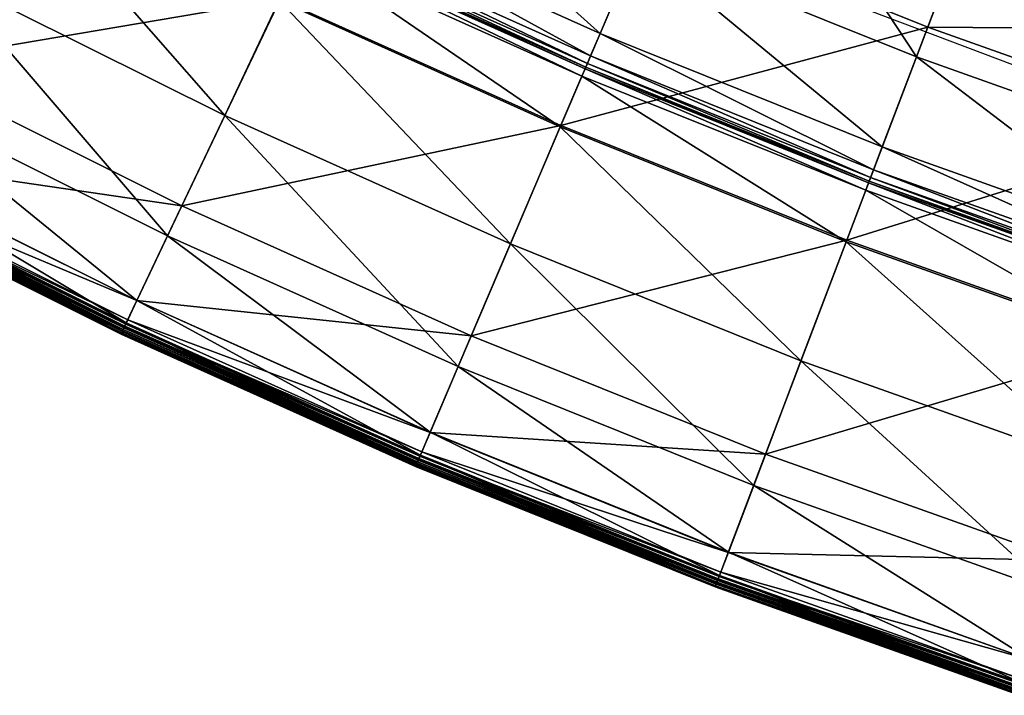
# Model space of a CAD drawing. Extents: x -110 to 110, y -110 to 110.
# Drawn here: x -49 to -35, y -104 to -95 of the extents above; entities that cross this region are included whole.
import ezdxf

# ---------------------------------------------------------------- set-up
doc = ezdxf.new("R2010")
doc.units = 0
doc.header["$MEASUREMENT"] = 0
doc.layers.get('0').update_dxf_attribs({"linetype": 'CONTINUOUS'})

msp = doc.modelspace()

# ---------------------------------------------------------------- linework, layer by layer
for points in [[(-36.271, -95.562, 49.934), (-40.093, -94.026, 49.934), (-38.987, -91.432, 49.934)], [(-36.271, -95.562, 49.934), (-38.987, -91.432, 49.934), (-35.271, -92.926, 49.934)], [(-39.98, -93.761, 3.317), (-32.3, -96.671, 3.317), (-30.606, -91.601, 3.317)], [(-40.612, -95.242, 49.934), (-44.417, -93.531, 49.934), (-43.85, -92.336, 49.934)], [(-40.612, -95.242, 49.934), (-43.85, -92.336, 49.934), (-40.093, -94.026, 49.934)], [(-50.247, -95.661, -0.253), (-45.005, -94.768, -0.253), (-48.787, -92.881, -0.253)], [(-45.764, -96.367, 24.828), (-49.61, -94.448, 24.828), (-48.798, -92.902, 24.859)], [(-45.764, -96.367, 24.828), (-48.798, -92.902, 24.859), (-45.015, -94.79, 24.859)], [(-32.391, -96.944, 49.934), (-36.271, -95.562, 49.934), (-35.271, -92.926, 49.934)], [(-32.391, -96.944, 49.934), (-35.271, -92.926, 49.934), (-31.497, -94.27, 49.934)], [(-45.005, -94.768, -0.253), (-41.149, -96.502, -0.253), (-39.921, -93.623, -0.253)], [(-40.743, -95.55, 49.934), (-44.56, -93.833, 49.934), (-44.417, -93.531, 49.934)], [(-40.743, -95.55, 49.934), (-44.417, -93.531, 49.934), (-40.612, -95.242, 49.934)], [(-41.149, -96.502, -0.253), (-36.116, -95.153, -0.253), (-39.921, -93.623, -0.253)], [(-39.921, -93.623, -0.253), (-36.116, -95.153, -0.253), (-35.614, -93.832, -0.251)], [(-40.787, -95.652, 49.929), (-44.608, -93.934, 49.929), (-44.56, -93.833, 49.934)], [(-40.787, -95.652, 49.929), (-44.56, -93.833, 49.934), (-40.743, -95.55, 49.934)], [(-36.116, -95.153, -0.253), (-31.804, -95.188, -0.251), (-35.614, -93.832, -0.251)], [(-35.614, -93.832, -0.251), (-31.804, -95.188, -0.251), (-31.725, -94.95, -0.237)], [(-40.861, -95.827, 24.932), (-44.69, -94.105, 24.932), (-44.643, -94.008, 25.026)], [(-40.819, -95.727, 49.732), (-44.643, -94.008, 49.732), (-44.642, -94.005, 49.825)], [(-40.861, -95.827, 24.932), (-44.643, -94.008, 25.026), (-40.819, -95.727, 25.026)], [(-40.819, -95.727, 25.026), (-44.643, -94.008, 25.026), (-44.643, -94.008, 25.109)], [(-40.819, -95.727, 25.026), (-44.643, -94.008, 25.109), (-40.819, -95.727, 25.109)], [(-40.819, -95.727, 25.109), (-44.643, -94.008, 25.109), (-44.643, -94.008, 25.166)], [(-40.819, -95.727, 25.109), (-44.643, -94.008, 25.166), (-40.819, -95.727, 25.166)], [(-40.819, -95.727, 25.166), (-44.643, -94.008, 25.166), (-44.643, -94.008, 25.697)], [(-40.819, -95.727, 25.166), (-44.643, -94.008, 25.697), (-40.819, -95.727, 25.697)], [(-40.819, -95.727, 25.697), (-44.643, -94.008, 25.697), (-44.643, -94.008, 29.254)], [(-40.819, -95.727, 25.697), (-44.643, -94.008, 29.254), (-40.819, -95.727, 29.254)], [(-40.819, -95.727, 29.254), (-44.643, -94.008, 29.254), (-44.643, -94.008, 37.382)], [(-40.819, -95.727, 29.254), (-44.643, -94.008, 37.382), (-40.819, -95.727, 37.382)], [(-40.819, -95.727, 37.382), (-44.643, -94.008, 37.382), (-44.643, -94.008, 45.529)], [(-40.819, -95.727, 37.382), (-44.643, -94.008, 45.529), (-40.819, -95.727, 45.529)], [(-40.819, -95.727, 45.529), (-44.643, -94.008, 45.529), (-44.643, -94.008, 49.14)], [(-40.819, -95.727, 45.529), (-44.643, -94.008, 49.14), (-40.819, -95.727, 49.14)], [(-40.819, -95.727, 49.14), (-44.643, -94.008, 49.14), (-44.643, -94.008, 49.732)], [(-40.819, -95.727, 49.14), (-44.643, -94.008, 49.732), (-40.819, -95.727, 49.732)], [(-40.817, -95.725, 49.825), (-44.642, -94.005, 49.825), (-44.633, -93.986, 49.898)], [(-40.819, -95.727, 49.732), (-44.642, -94.005, 49.825), (-40.817, -95.725, 49.825)], [(-40.809, -95.705, 49.898), (-44.633, -93.986, 49.898), (-44.608, -93.934, 49.929)], [(-40.817, -95.725, 49.825), (-44.633, -93.986, 49.898), (-40.809, -95.705, 49.898)], [(-40.809, -95.705, 49.898), (-44.608, -93.934, 49.929), (-40.787, -95.652, 49.929)], [(-36.741, -96.799, 49.934), (-40.612, -95.242, 49.934), (-40.093, -94.026, 49.934)], [(-36.741, -96.799, 49.934), (-40.093, -94.026, 49.934), (-36.271, -95.562, 49.934)], [(-41.158, -96.524, 24.859), (-45.015, -94.79, 24.859), (-44.69, -94.105, 24.932)], [(-41.158, -96.524, 24.859), (-44.69, -94.105, 24.932), (-40.861, -95.827, 24.932)], [(-46.548, -98.019, 24.823), (-50.461, -96.067, 24.823), (-49.61, -94.448, 24.828)], [(-46.548, -98.019, 24.823), (-49.61, -94.448, 24.828), (-45.764, -96.367, 24.828)], [(-50.247, -95.661, -0.253), (-46.352, -97.605, -0.253), (-45.005, -94.768, -0.253)], [(-46.352, -97.605, -0.253), (-41.149, -96.502, -0.253), (-45.005, -94.768, -0.253)], [(-41.843, -98.13, 24.828), (-45.764, -96.367, 24.828), (-45.015, -94.79, 24.859)], [(-41.843, -98.13, 24.828), (-45.015, -94.79, 24.859), (-41.158, -96.524, 24.859)], [(-41.149, -96.502, -0.253), (-37.227, -98.08, -0.253), (-36.116, -95.153, -0.253)], [(-36.859, -97.111, 49.934), (-40.743, -95.55, 49.934), (-40.612, -95.242, 49.934)], [(-36.859, -97.111, 49.934), (-40.612, -95.242, 49.934), (-36.741, -96.799, 49.934)], [(-37.227, -98.08, -0.253), (-32.252, -96.529, -0.253), (-36.116, -95.153, -0.253)], [(-36.116, -95.153, -0.253), (-32.252, -96.529, -0.253), (-31.804, -95.188, -0.251)], [(-50.918, -96.938, -0.253), (-46.352, -97.605, -0.253), (-50.247, -95.661, -0.253)], [(-36.919, -97.269, 49.898), (-40.809, -95.705, 49.898), (-40.787, -95.652, 49.929)], [(-36.899, -97.216, 49.929), (-40.787, -95.652, 49.929), (-40.743, -95.55, 49.934)], [(-36.919, -97.269, 49.898), (-40.787, -95.652, 49.929), (-36.899, -97.216, 49.929)], [(-36.899, -97.216, 49.929), (-40.743, -95.55, 49.934), (-36.859, -97.111, 49.934)], [(-32.81, -98.199, 49.934), (-36.741, -96.799, 49.934), (-36.271, -95.562, 49.934)], [(-32.81, -98.199, 49.934), (-36.271, -95.562, 49.934), (-32.391, -96.944, 49.934)], [(-36.966, -97.393, 24.932), (-40.861, -95.827, 24.932), (-40.819, -95.727, 25.026)], [(-36.928, -97.292, 49.732), (-40.819, -95.727, 49.732), (-40.817, -95.725, 49.825)], [(-36.966, -97.393, 24.932), (-40.819, -95.727, 25.026), (-36.928, -97.292, 25.026)], [(-36.928, -97.292, 25.026), (-40.819, -95.727, 25.026), (-40.819, -95.727, 25.109)], [(-36.928, -97.292, 25.026), (-40.819, -95.727, 25.109), (-36.928, -97.292, 25.109)], [(-36.928, -97.292, 25.109), (-40.819, -95.727, 25.109), (-40.819, -95.727, 25.166)], [(-36.928, -97.292, 25.109), (-40.819, -95.727, 25.166), (-36.928, -97.292, 25.166)], [(-36.928, -97.292, 25.166), (-40.819, -95.727, 25.166), (-40.819, -95.727, 25.697)], [(-36.928, -97.292, 25.166), (-40.819, -95.727, 25.697), (-36.928, -97.292, 25.697)], [(-36.928, -97.292, 25.697), (-40.819, -95.727, 25.697), (-40.819, -95.727, 29.254)], [(-36.928, -97.292, 25.697), (-40.819, -95.727, 29.254), (-36.928, -97.292, 29.254)], [(-36.928, -97.292, 29.254), (-40.819, -95.727, 29.254), (-40.819, -95.727, 37.382)], [(-36.928, -97.292, 29.254), (-40.819, -95.727, 37.382), (-36.928, -97.292, 37.382)], [(-36.928, -97.292, 37.382), (-40.819, -95.727, 37.382), (-40.819, -95.727, 45.529)], [(-36.928, -97.292, 37.382), (-40.819, -95.727, 45.529), (-36.928, -97.292, 45.529)], [(-36.928, -97.292, 45.529), (-40.819, -95.727, 45.529), (-40.819, -95.727, 49.14)], [(-36.928, -97.292, 45.529), (-40.819, -95.727, 49.14), (-36.928, -97.292, 49.14)], [(-36.928, -97.292, 49.14), (-40.819, -95.727, 49.14), (-40.819, -95.727, 49.732)], [(-36.928, -97.292, 49.14), (-40.819, -95.727, 49.732), (-36.928, -97.292, 49.732)], [(-36.927, -97.289, 49.825), (-40.817, -95.725, 49.825), (-40.809, -95.705, 49.898)], [(-36.928, -97.292, 49.732), (-40.817, -95.725, 49.825), (-36.927, -97.289, 49.825)], [(-36.927, -97.289, 49.825), (-40.809, -95.705, 49.898), (-36.919, -97.269, 49.898)], [(-37.235, -98.102, 24.859), (-41.158, -96.524, 24.859), (-40.861, -95.827, 24.932)], [(-37.235, -98.102, 24.859), (-40.861, -95.827, 24.932), (-36.966, -97.393, 24.932)], [(-46.97, -98.906, 24.823), (-50.917, -96.936, 24.823), (-50.461, -96.067, 24.823)], [(-46.97, -98.906, 24.823), (-50.461, -96.067, 24.823), (-46.548, -98.019, 24.823)], [(-42.561, -99.813, 24.823), (-46.548, -98.019, 24.823), (-45.764, -96.367, 24.828)], [(-42.561, -99.813, 24.823), (-45.764, -96.367, 24.828), (-41.843, -98.13, 24.828)], [(-46.352, -97.605, -0.253), (-42.381, -99.391, -0.253), (-41.149, -96.502, -0.253)], [(-42.381, -99.391, -0.253), (-37.227, -98.08, -0.253), (-41.149, -96.502, -0.253)], [(-37.855, -99.734, 24.828), (-41.843, -98.13, 24.828), (-41.158, -96.524, 24.859)], [(-37.855, -99.734, 24.828), (-41.158, -96.524, 24.859), (-37.235, -98.102, 24.859)], [(-37.227, -98.08, -0.253), (-33.244, -99.498, -0.253), (-32.252, -96.529, -0.253)], [(-32.916, -98.515, 49.934), (-36.859, -97.111, 49.934), (-36.741, -96.799, 49.934)], [(-32.916, -98.515, 49.934), (-36.741, -96.799, 49.934), (-32.81, -98.199, 49.934)], [(-47.116, -99.214, 24.823), (-51.076, -97.238, 24.823), (-50.917, -96.936, 24.823)], [(-51.053, -97.195, -0.253), (-46.97, -98.908, -0.253), (-50.918, -96.938, -0.253)], [(-50.918, -96.938, -0.253), (-46.97, -98.908, -0.253), (-46.352, -97.605, -0.253)], [(-47.116, -99.214, 24.823), (-50.917, -96.936, 24.823), (-46.97, -98.906, 24.823)], [(-32.951, -98.622, 49.929), (-36.899, -97.216, 49.929), (-36.859, -97.111, 49.934)], [(-32.951, -98.622, 49.929), (-36.859, -97.111, 49.934), (-32.916, -98.515, 49.934)], [(-47.167, -99.323, 24.821), (-51.132, -97.345, 24.821), (-51.076, -97.238, 24.823)], [(-47.144, -99.273, 16.532), (-51.106, -97.296, 16.532), (-51.111, -97.305, 16.594)], [(-47.143, -99.271, 0.03), (-51.105, -97.293, 0.03), (-51.106, -97.295, 1.29)], [(-47.143, -99.271, 0.03), (-51.106, -97.295, 1.29), (-47.143, -99.272, 1.29)], [(-47.143, -99.272, 1.29), (-51.106, -97.295, 1.29), (-51.106, -97.295, 4.035)], [(-47.143, -99.272, 1.29), (-51.106, -97.295, 4.035), (-47.143, -99.272, 4.035)], [(-47.143, -99.272, 4.035), (-51.106, -97.295, 4.035), (-51.106, -97.295, 6.78)], [(-47.143, -99.272, 4.035), (-51.106, -97.295, 6.78), (-47.143, -99.272, 6.78)], [(-47.143, -99.272, 6.78), (-51.106, -97.295, 6.78), (-51.106, -97.295, 8.045)], [(-47.143, -99.272, 6.78), (-51.106, -97.295, 8.045), (-47.143, -99.272, 8.045)], [(-47.143, -99.272, 8.045), (-51.106, -97.295, 8.045), (-51.106, -97.295, 8.321)], [(-47.143, -99.272, 8.045), (-51.106, -97.295, 8.321), (-47.143, -99.272, 8.321)], [(-47.143, -99.272, 9.805), (-51.106, -97.295, 9.805), (-51.106, -97.295, 12.449)], [(-47.143, -99.272, 9.805), (-51.106, -97.295, 12.449), (-47.143, -99.272, 12.449)], [(-47.143, -99.272, 12.449), (-51.106, -97.295, 12.449), (-51.106, -97.295, 15.075)], [(-47.143, -99.272, 12.449), (-51.106, -97.295, 15.075), (-47.143, -99.272, 15.075)], [(-47.143, -99.272, 15.075), (-51.106, -97.295, 15.075), (-51.106, -97.295, 16.246)], [(-47.143, -99.272, 15.075), (-51.106, -97.295, 16.246), (-47.143, -99.272, 16.246)], [(-47.143, -99.272, 16.246), (-51.106, -97.295, 16.246), (-51.106, -97.295, 16.46)], [(-47.143, -99.272, 16.246), (-51.106, -97.295, 16.46), (-47.143, -99.272, 16.46)], [(-47.143, -99.272, 16.46), (-51.106, -97.295, 16.46), (-51.106, -97.296, 16.532)], [(-47.143, -99.272, 8.321), (-51.106, -97.295, 8.321), (-51.106, -97.295, 8.587)], [(-47.143, -99.272, 8.321), (-51.106, -97.295, 8.587), (-47.143, -99.272, 8.587)], [(-47.143, -99.272, 8.587), (-51.106, -97.295, 8.587), (-51.106, -97.295, 9.805)], [(-47.143, -99.272, 8.587), (-51.106, -97.295, 9.805), (-47.143, -99.272, 9.805)], [(-47.143, -99.272, 16.46), (-51.106, -97.296, 16.532), (-47.144, -99.273, 16.532)], [(-47.137, -99.259, -0.215), (-51.099, -97.282, -0.215), (-51.105, -97.293, 0.03)], [(-47.137, -99.259, -0.215), (-51.105, -97.293, 0.03), (-47.143, -99.271, 0.03)], [(-51.099, -97.282, -0.215), (-47.123, -99.229, -0.248), (-51.084, -97.253, -0.248)], [(-51.099, -97.282, -0.215), (-47.137, -99.259, -0.215), (-47.123, -99.229, -0.248)], [(-51.084, -97.253, -0.248), (-47.095, -99.17, -0.253), (-51.053, -97.195, -0.253)], [(-51.084, -97.253, -0.248), (-47.123, -99.229, -0.248), (-47.095, -99.17, -0.253)], [(-47.167, -99.323, 24.821), (-51.076, -97.238, 24.823), (-47.116, -99.214, 24.823)], [(-51.053, -97.195, -0.253), (-47.095, -99.17, -0.253), (-46.97, -98.908, -0.253)], [(-33.011, -98.802, 24.932), (-36.966, -97.393, 24.932), (-36.928, -97.292, 25.026)], [(-32.977, -98.699, 49.732), (-36.928, -97.292, 49.732), (-36.927, -97.289, 49.825)], [(-33.011, -98.802, 24.932), (-36.928, -97.292, 25.026), (-32.977, -98.699, 25.026)], [(-32.977, -98.699, 25.026), (-36.928, -97.292, 25.026), (-36.928, -97.292, 25.109)], [(-32.977, -98.699, 25.026), (-36.928, -97.292, 25.109), (-32.977, -98.699, 25.109)], [(-32.977, -98.699, 25.109), (-36.928, -97.292, 25.109), (-36.928, -97.292, 25.166)], [(-32.977, -98.699, 25.109), (-36.928, -97.292, 25.166), (-32.977, -98.699, 25.166)], [(-32.977, -98.699, 25.166), (-36.928, -97.292, 25.166), (-36.928, -97.292, 25.697)], [(-32.977, -98.699, 25.166), (-36.928, -97.292, 25.697), (-32.977, -98.699, 25.697)], [(-32.977, -98.699, 25.697), (-36.928, -97.292, 25.697), (-36.928, -97.292, 29.254)], [(-32.977, -98.699, 25.697), (-36.928, -97.292, 29.254), (-32.977, -98.699, 29.254)], [(-32.977, -98.699, 29.254), (-36.928, -97.292, 29.254), (-36.928, -97.292, 37.382)], [(-32.977, -98.699, 29.254), (-36.928, -97.292, 37.382), (-32.977, -98.699, 37.382)], [(-32.977, -98.699, 37.382), (-36.928, -97.292, 37.382), (-36.928, -97.292, 45.529)], [(-32.977, -98.699, 37.382), (-36.928, -97.292, 45.529), (-32.977, -98.699, 45.529)], [(-32.977, -98.699, 45.529), (-36.928, -97.292, 45.529), (-36.928, -97.292, 49.14)], [(-32.977, -98.699, 45.529), (-36.928, -97.292, 49.14), (-32.977, -98.699, 49.14)], [(-32.977, -98.699, 49.14), (-36.928, -97.292, 49.14), (-36.928, -97.292, 49.732)], [(-32.977, -98.699, 49.14), (-36.928, -97.292, 49.732), (-32.977, -98.699, 49.732)], [(-32.976, -98.696, 49.825), (-36.927, -97.289, 49.825), (-36.919, -97.269, 49.898)], [(-32.977, -98.699, 49.732), (-36.927, -97.289, 49.825), (-32.976, -98.696, 49.825)], [(-32.97, -98.676, 49.898), (-36.919, -97.269, 49.898), (-36.899, -97.216, 49.929)], [(-32.976, -98.696, 49.825), (-36.919, -97.269, 49.898), (-32.97, -98.676, 49.898)], [(-32.97, -98.676, 49.898), (-36.899, -97.216, 49.929), (-32.951, -98.622, 49.929)], [(-47.188, -99.367, 16.682), (-51.154, -97.387, 16.682), (-51.155, -97.388, 16.734)], [(-47.188, -99.367, 23.492), (-51.155, -97.388, 23.492), (-51.154, -97.387, 24.614)], [(-47.188, -99.367, 16.682), (-51.155, -97.388, 16.734), (-47.188, -99.367, 16.734)], [(-47.188, -99.367, 16.734), (-51.155, -97.388, 16.734), (-51.155, -97.388, 16.794)], [(-47.188, -99.367, 16.734), (-51.155, -97.388, 16.794), (-47.188, -99.367, 16.794)], [(-47.188, -99.367, 16.794), (-51.155, -97.388, 16.794), (-51.155, -97.388, 16.881)], [(-47.188, -99.367, 16.794), (-51.155, -97.388, 16.881), (-47.188, -99.367, 16.881)], [(-47.188, -99.367, 16.881), (-51.155, -97.388, 16.881), (-51.155, -97.388, 17.009)], [(-47.188, -99.367, 16.881), (-51.155, -97.388, 17.009), (-47.188, -99.367, 17.009)], [(-47.188, -99.367, 17.009), (-51.155, -97.388, 17.009), (-51.155, -97.388, 17.136)], [(-47.188, -99.367, 17.009), (-51.155, -97.388, 17.136), (-47.188, -99.367, 17.136)], [(-47.188, -99.367, 18.498), (-51.155, -97.388, 18.498), (-51.155, -97.388, 20.994)], [(-47.188, -99.367, 18.498), (-51.155, -97.388, 20.994), (-47.188, -99.367, 20.994)], [(-47.188, -99.367, 20.994), (-51.155, -97.388, 20.994), (-51.155, -97.388, 23.492)], [(-47.188, -99.367, 20.994), (-51.155, -97.388, 23.492), (-47.188, -99.367, 23.492)], [(-47.188, -99.367, 17.136), (-51.155, -97.388, 17.136), (-51.155, -97.388, 17.372)], [(-47.188, -99.367, 17.136), (-51.155, -97.388, 17.372), (-47.188, -99.367, 17.372)], [(-47.188, -99.367, 17.372), (-51.155, -97.388, 17.372), (-51.155, -97.388, 18.498)], [(-47.188, -99.367, 17.372), (-51.155, -97.388, 18.498), (-47.188, -99.367, 18.498)], [(-47.188, -99.366, 24.614), (-51.154, -97.387, 24.614), (-51.149, -97.378, 24.805)], [(-47.186, -99.362, 16.643), (-51.152, -97.383, 16.643), (-51.154, -97.387, 16.682)], [(-47.186, -99.362, 16.643), (-51.154, -97.387, 16.682), (-47.188, -99.367, 16.682)], [(-47.188, -99.367, 23.492), (-51.154, -97.387, 24.614), (-47.188, -99.366, 24.614)], [(-47.18, -99.35, 16.627), (-51.146, -97.371, 16.627), (-51.152, -97.383, 16.643)], [(-47.18, -99.35, 16.627), (-51.152, -97.383, 16.643), (-47.186, -99.362, 16.643)], [(-47.183, -99.357, 24.805), (-51.149, -97.378, 24.805), (-51.132, -97.345, 24.821)], [(-47.188, -99.366, 24.614), (-51.149, -97.378, 24.805), (-47.183, -99.357, 24.805)], [(-47.171, -99.33, 16.625), (-51.136, -97.352, 16.625), (-51.146, -97.371, 16.627)], [(-47.171, -99.33, 16.625), (-51.146, -97.371, 16.627), (-47.18, -99.35, 16.627)], [(-47.159, -99.305, 16.621), (-51.122, -97.327, 16.621), (-51.136, -97.352, 16.625)], [(-47.159, -99.305, 16.621), (-51.136, -97.352, 16.625), (-47.171, -99.33, 16.625)], [(-47.183, -99.357, 24.805), (-51.132, -97.345, 24.821), (-47.167, -99.323, 24.821)], [(-47.148, -99.283, 16.594), (-51.111, -97.305, 16.594), (-51.122, -97.327, 16.621)], [(-47.148, -99.283, 16.594), (-51.122, -97.327, 16.621), (-47.159, -99.305, 16.621)], [(-47.144, -99.273, 16.532), (-51.111, -97.305, 16.594), (-47.148, -99.283, 16.594)], [(-33.252, -99.52, 24.859), (-37.235, -98.102, 24.859), (-36.966, -97.393, 24.932)], [(-33.252, -99.52, 24.859), (-36.966, -97.393, 24.932), (-33.011, -98.802, 24.932)], [(-46.97, -98.908, -0.253), (-42.381, -99.391, -0.253), (-46.352, -97.605, -0.253)], [(-42.946, -100.716, 24.823), (-46.97, -98.906, 24.823), (-46.548, -98.019, 24.823)], [(-42.946, -100.716, 24.823), (-46.548, -98.019, 24.823), (-42.561, -99.813, 24.823)], [(-42.381, -99.391, -0.253), (-38.341, -101.015, -0.253), (-37.227, -98.08, -0.253)], [(-38.341, -101.015, -0.253), (-33.244, -99.498, -0.253), (-37.227, -98.08, -0.253)], [(-33.805, -101.176, 24.828), (-37.855, -99.734, 24.828), (-37.235, -98.102, 24.859)], [(-33.805, -101.176, 24.828), (-37.235, -98.102, 24.859), (-33.252, -99.52, 24.859)], [(-38.504, -101.444, 24.823), (-42.561, -99.813, 24.823), (-41.843, -98.13, 24.828)], [(-38.504, -101.444, 24.823), (-41.843, -98.13, 24.828), (-37.855, -99.734, 24.828)], [(-43.079, -101.029, 24.823), (-47.116, -99.214, 24.823), (-46.97, -98.906, 24.823)], [(-47.095, -99.17, -0.253), (-42.946, -100.717, -0.253), (-46.97, -98.908, -0.253)], [(-43.079, -101.029, 24.823), (-46.97, -98.906, 24.823), (-42.946, -100.716, 24.823)], [(-46.97, -98.908, -0.253), (-42.946, -100.717, -0.253), (-42.381, -99.391, -0.253)], [(-47.123, -99.229, -0.248), (-43.06, -100.985, -0.253), (-47.095, -99.17, -0.253)], [(-47.095, -99.17, -0.253), (-43.06, -100.985, -0.253), (-42.946, -100.717, -0.253)], [(-43.141, -101.174, 24.805), (-47.183, -99.357, 24.805), (-47.167, -99.323, 24.821)], [(-43.13, -101.148, 16.625), (-47.171, -99.33, 16.625), (-47.18, -99.35, 16.627)], [(-43.119, -101.121, 16.621), (-47.159, -99.305, 16.621), (-47.171, -99.33, 16.625)], [(-43.119, -101.121, 16.621), (-47.171, -99.33, 16.625), (-43.13, -101.148, 16.625)], [(-43.127, -101.14, 24.821), (-47.167, -99.323, 24.821), (-47.116, -99.214, 24.823)], [(-43.141, -101.174, 24.805), (-47.167, -99.323, 24.821), (-43.127, -101.14, 24.821)], [(-43.109, -101.099, 16.594), (-47.148, -99.283, 16.594), (-47.159, -99.305, 16.621)], [(-43.109, -101.099, 16.594), (-47.159, -99.305, 16.621), (-43.119, -101.121, 16.621)], [(-43.105, -101.09, 16.532), (-47.144, -99.273, 16.532), (-47.148, -99.283, 16.594)], [(-43.105, -101.09, 16.532), (-47.148, -99.283, 16.594), (-43.109, -101.099, 16.594)], [(-43.105, -101.088, 16.46), (-47.143, -99.272, 16.46), (-47.144, -99.273, 16.532)], [(-43.105, -101.088, 16.46), (-47.144, -99.273, 16.532), (-43.105, -101.09, 16.532)], [(-43.099, -101.075, -0.215), (-47.137, -99.259, -0.215), (-47.143, -99.271, 0.03)], [(-43.099, -101.075, -0.215), (-47.143, -99.271, 0.03), (-43.104, -101.087, 0.03)], [(-43.104, -101.087, 0.03), (-47.143, -99.271, 0.03), (-47.143, -99.272, 1.29)], [(-43.104, -101.087, 0.03), (-47.143, -99.272, 1.29), (-43.105, -101.088, 1.29)], [(-43.105, -101.088, 1.29), (-47.143, -99.272, 1.29), (-47.143, -99.272, 4.035)], [(-43.105, -101.088, 1.29), (-47.143, -99.272, 4.035), (-43.105, -101.088, 4.035)], [(-43.105, -101.088, 4.035), (-47.143, -99.272, 4.035), (-47.143, -99.272, 6.78)], [(-43.105, -101.088, 4.035), (-47.143, -99.272, 6.78), (-43.105, -101.088, 6.78)], [(-43.105, -101.088, 6.78), (-47.143, -99.272, 6.78), (-47.143, -99.272, 8.045)], [(-43.105, -101.088, 6.78), (-47.143, -99.272, 8.045), (-43.105, -101.088, 8.045)], [(-43.105, -101.088, 8.045), (-47.143, -99.272, 8.045), (-47.143, -99.272, 8.321)], [(-43.105, -101.088, 8.045), (-47.143, -99.272, 8.321), (-43.105, -101.088, 8.321)], [(-43.105, -101.088, 9.805), (-47.143, -99.272, 9.805), (-47.143, -99.272, 12.449)], [(-43.105, -101.088, 9.805), (-47.143, -99.272, 12.449), (-43.105, -101.088, 12.449)], [(-43.105, -101.088, 12.449), (-47.143, -99.272, 12.449), (-47.143, -99.272, 15.075)], [(-43.105, -101.088, 12.449), (-47.143, -99.272, 15.075), (-43.105, -101.088, 15.075)], [(-43.105, -101.088, 15.075), (-47.143, -99.272, 15.075), (-47.143, -99.272, 16.246)], [(-43.105, -101.088, 15.075), (-47.143, -99.272, 16.246), (-43.105, -101.088, 16.246)], [(-43.105, -101.088, 16.246), (-47.143, -99.272, 16.246), (-47.143, -99.272, 16.46)], [(-43.105, -101.088, 16.246), (-47.143, -99.272, 16.46), (-43.105, -101.088, 16.46)], [(-43.105, -101.088, 8.321), (-47.143, -99.272, 8.321), (-47.143, -99.272, 8.587)], [(-43.105, -101.088, 8.321), (-47.143, -99.272, 8.587), (-43.105, -101.088, 8.587)], [(-43.105, -101.088, 8.587), (-47.143, -99.272, 8.587), (-47.143, -99.272, 9.805)], [(-43.105, -101.088, 8.587), (-47.143, -99.272, 9.805), (-43.105, -101.088, 9.805)], [(-47.137, -99.259, -0.215), (-43.086, -101.045, -0.248), (-47.123, -99.229, -0.248)], [(-47.137, -99.259, -0.215), (-43.099, -101.075, -0.215), (-43.086, -101.045, -0.248)], [(-47.123, -99.229, -0.248), (-43.086, -101.045, -0.248), (-43.06, -100.985, -0.253)], [(-43.127, -101.14, 24.821), (-47.116, -99.214, 24.823), (-43.079, -101.029, 24.823)], [(-43.145, -101.184, 24.614), (-47.188, -99.366, 24.614), (-47.183, -99.357, 24.805)], [(-43.144, -101.18, 16.643), (-47.186, -99.362, 16.643), (-47.188, -99.367, 16.682)], [(-43.146, -101.185, 23.492), (-47.188, -99.367, 23.492), (-47.188, -99.366, 24.614)], [(-43.146, -101.185, 23.492), (-47.188, -99.366, 24.614), (-43.145, -101.184, 24.614)], [(-43.144, -101.18, 16.643), (-47.188, -99.367, 16.682), (-43.146, -101.185, 16.682)], [(-43.146, -101.185, 16.682), (-47.188, -99.367, 16.682), (-47.188, -99.367, 16.734)], [(-43.146, -101.185, 16.682), (-47.188, -99.367, 16.734), (-43.146, -101.185, 16.734)], [(-43.146, -101.185, 16.734), (-47.188, -99.367, 16.734), (-47.188, -99.367, 16.794)], [(-43.146, -101.185, 16.734), (-47.188, -99.367, 16.794), (-43.146, -101.185, 16.794)], [(-43.146, -101.185, 16.794), (-47.188, -99.367, 16.794), (-47.188, -99.367, 16.881)], [(-43.146, -101.185, 16.794), (-47.188, -99.367, 16.881), (-43.146, -101.185, 16.881)], [(-43.146, -101.185, 16.881), (-47.188, -99.367, 16.881), (-47.188, -99.367, 17.009)], [(-43.146, -101.185, 16.881), (-47.188, -99.367, 17.009), (-43.146, -101.185, 17.009)], [(-43.146, -101.185, 17.009), (-47.188, -99.367, 17.009), (-47.188, -99.367, 17.136)], [(-43.146, -101.185, 17.009), (-47.188, -99.367, 17.136), (-43.146, -101.185, 17.136)], [(-43.146, -101.185, 18.498), (-47.188, -99.367, 18.498), (-47.188, -99.367, 20.994)], [(-43.146, -101.185, 18.498), (-47.188, -99.367, 20.994), (-43.146, -101.185, 20.994)], [(-43.146, -101.185, 20.994), (-47.188, -99.367, 20.994), (-47.188, -99.367, 23.492)], [(-43.146, -101.185, 20.994), (-47.188, -99.367, 23.492), (-43.146, -101.185, 23.492)], [(-43.146, -101.185, 17.136), (-47.188, -99.367, 17.136), (-47.188, -99.367, 17.372)], [(-43.146, -101.185, 17.136), (-47.188, -99.367, 17.372), (-43.146, -101.185, 17.372)], [(-43.146, -101.185, 17.372), (-47.188, -99.367, 17.372), (-47.188, -99.367, 18.498)], [(-43.146, -101.185, 17.372), (-47.188, -99.367, 18.498), (-43.146, -101.185, 18.498)], [(-43.138, -101.168, 16.627), (-47.18, -99.35, 16.627), (-47.186, -99.362, 16.643)], [(-43.138, -101.168, 16.627), (-47.186, -99.362, 16.643), (-43.144, -101.18, 16.643)], [(-43.145, -101.184, 24.614), (-47.183, -99.357, 24.805), (-43.141, -101.174, 24.805)], [(-43.13, -101.148, 16.625), (-47.18, -99.35, 16.627), (-43.138, -101.168, 16.627)], [(-42.946, -100.717, -0.253), (-38.341, -101.015, -0.253), (-42.381, -99.391, -0.253)], [(-38.341, -101.015, -0.253), (-34.239, -102.476, -0.253), (-33.244, -99.498, -0.253)], [(-34.385, -102.911, 24.823), (-38.504, -101.444, 24.823), (-37.855, -99.734, 24.828)], [(-34.385, -102.911, 24.823), (-37.855, -99.734, 24.828), (-33.805, -101.176, 24.828)], [(-38.852, -102.362, 24.823), (-42.946, -100.716, 24.823), (-42.561, -99.813, 24.823)], [(-38.852, -102.362, 24.823), (-42.561, -99.813, 24.823), (-38.504, -101.444, 24.823)], [(-38.973, -102.68, 24.823), (-43.079, -101.029, 24.823), (-42.946, -100.716, 24.823)], [(-43.06, -100.985, -0.253), (-38.853, -102.364, -0.253), (-42.946, -100.717, -0.253)], [(-38.973, -102.68, 24.823), (-42.946, -100.716, 24.823), (-38.852, -102.362, 24.823)], [(-42.946, -100.717, -0.253), (-38.853, -102.364, -0.253), (-38.341, -101.015, -0.253)], [(-39.016, -102.793, 24.821), (-43.127, -101.14, 24.821), (-43.079, -101.029, 24.823)], [(-38.995, -102.739, 0.03), (-43.104, -101.087, 0.03), (-43.105, -101.088, 1.29)], [(-38.995, -102.739, 0.03), (-43.105, -101.088, 1.29), (-38.996, -102.741, 1.29)], [(-38.996, -102.741, 1.29), (-43.105, -101.088, 1.29), (-43.105, -101.088, 4.035)], [(-38.996, -102.741, 1.29), (-43.105, -101.088, 4.035), (-38.996, -102.741, 4.035)], [(-38.996, -102.741, 4.035), (-43.105, -101.088, 4.035), (-43.105, -101.088, 6.78)], [(-38.996, -102.741, 4.035), (-43.105, -101.088, 6.78), (-38.996, -102.741, 6.78)], [(-38.996, -102.741, 6.78), (-43.105, -101.088, 6.78), (-43.105, -101.088, 8.045)], [(-38.996, -102.741, 6.78), (-43.105, -101.088, 8.045), (-38.996, -102.741, 8.045)], [(-38.996, -102.741, 8.045), (-43.105, -101.088, 8.045), (-43.105, -101.088, 8.321)], [(-38.996, -102.741, 8.045), (-43.105, -101.088, 8.321), (-38.996, -102.741, 8.321)], [(-38.996, -102.741, 9.805), (-43.105, -101.088, 9.805), (-43.105, -101.088, 12.449)], [(-38.996, -102.741, 9.805), (-43.105, -101.088, 12.449), (-38.996, -102.741, 12.449)], [(-38.996, -102.741, 12.449), (-43.105, -101.088, 12.449), (-43.105, -101.088, 15.075)], [(-38.996, -102.741, 12.449), (-43.105, -101.088, 15.075), (-38.996, -102.741, 15.075)], [(-38.996, -102.741, 15.075), (-43.105, -101.088, 15.075), (-43.105, -101.088, 16.246)], [(-38.996, -102.741, 15.075), (-43.105, -101.088, 16.246), (-38.996, -102.741, 16.246)], [(-38.996, -102.741, 16.246), (-43.105, -101.088, 16.246), (-43.105, -101.088, 16.46)], [(-38.996, -102.741, 16.246), (-43.105, -101.088, 16.46), (-38.996, -102.741, 16.46)], [(-38.996, -102.741, 16.46), (-43.105, -101.088, 16.46), (-43.105, -101.09, 16.532)], [(-38.996, -102.741, 8.321), (-43.105, -101.088, 8.321), (-43.105, -101.088, 8.587)], [(-38.996, -102.741, 8.321), (-43.105, -101.088, 8.587), (-38.996, -102.741, 8.587)], [(-38.996, -102.741, 8.587), (-43.105, -101.088, 8.587), (-43.105, -101.088, 9.805)], [(-38.996, -102.741, 8.587), (-43.105, -101.088, 9.805), (-38.996, -102.741, 9.805)], [(-38.991, -102.727, -0.215), (-43.099, -101.075, -0.215), (-43.104, -101.087, 0.03)], [(-38.991, -102.727, -0.215), (-43.104, -101.087, 0.03), (-38.995, -102.739, 0.03)], [(-43.099, -101.075, -0.215), (-38.979, -102.696, -0.248), (-43.086, -101.045, -0.248)], [(-43.099, -101.075, -0.215), (-38.991, -102.727, -0.215), (-38.979, -102.696, -0.248)], [(-43.086, -101.045, -0.248), (-38.956, -102.635, -0.253), (-43.06, -100.985, -0.253)], [(-43.086, -101.045, -0.248), (-38.979, -102.696, -0.248), (-38.956, -102.635, -0.253)], [(-39.016, -102.793, 24.821), (-43.079, -101.029, 24.823), (-38.973, -102.68, 24.823)], [(-43.06, -100.985, -0.253), (-38.956, -102.635, -0.253), (-38.853, -102.364, -0.253)], [(-38.853, -102.364, -0.253), (-34.239, -102.476, -0.253), (-38.341, -101.015, -0.253)], [(-39.031, -102.834, 16.643), (-43.144, -101.18, 16.643), (-43.146, -101.185, 16.682)], [(-39.033, -102.839, 23.492), (-43.146, -101.185, 23.492), (-43.145, -101.184, 24.614)], [(-39.031, -102.834, 16.643), (-43.146, -101.185, 16.682), (-39.033, -102.838, 16.682)], [(-39.033, -102.838, 16.682), (-43.146, -101.185, 16.682), (-43.146, -101.185, 16.734)], [(-39.033, -102.838, 16.682), (-43.146, -101.185, 16.734), (-39.033, -102.839, 16.734)], [(-39.033, -102.839, 16.734), (-43.146, -101.185, 16.734), (-43.146, -101.185, 16.794)], [(-39.033, -102.839, 16.734), (-43.146, -101.185, 16.794), (-39.033, -102.839, 16.794)], [(-39.033, -102.839, 16.794), (-43.146, -101.185, 16.794), (-43.146, -101.185, 16.881)], [(-39.033, -102.839, 16.794), (-43.146, -101.185, 16.881), (-39.033, -102.839, 16.881)], [(-39.033, -102.839, 16.881), (-43.146, -101.185, 16.881), (-43.146, -101.185, 17.009)], [(-39.033, -102.839, 16.881), (-43.146, -101.185, 17.009), (-39.033, -102.839, 17.009)], [(-39.033, -102.839, 17.009), (-43.146, -101.185, 17.009), (-43.146, -101.185, 17.136)], [(-39.033, -102.839, 17.009), (-43.146, -101.185, 17.136), (-39.033, -102.839, 17.136)], [(-39.033, -102.839, 18.498), (-43.146, -101.185, 18.498), (-43.146, -101.185, 20.994)], [(-39.033, -102.839, 18.498), (-43.146, -101.185, 20.994), (-39.033, -102.839, 20.994)], [(-39.033, -102.839, 20.994), (-43.146, -101.185, 20.994), (-43.146, -101.185, 23.492)], [(-39.033, -102.839, 20.994), (-43.146, -101.185, 23.492), (-39.033, -102.839, 23.492)], [(-39.033, -102.839, 17.136), (-43.146, -101.185, 17.136), (-43.146, -101.185, 17.372)], [(-39.033, -102.839, 17.136), (-43.146, -101.185, 17.372), (-39.033, -102.839, 17.372)], [(-39.033, -102.839, 17.372), (-43.146, -101.185, 17.372), (-43.146, -101.185, 18.498)], [(-39.033, -102.839, 17.372), (-43.146, -101.185, 18.498), (-39.033, -102.839, 18.498)], [(-39.033, -102.838, 24.614), (-43.145, -101.184, 24.614), (-43.141, -101.174, 24.805)], [(-39.033, -102.839, 23.492), (-43.145, -101.184, 24.614), (-39.033, -102.838, 24.614)], [(-39.027, -102.821, 16.627), (-43.138, -101.168, 16.627), (-43.144, -101.18, 16.643)], [(-39.027, -102.821, 16.627), (-43.144, -101.18, 16.643), (-39.031, -102.834, 16.643)], [(-39.029, -102.828, 24.805), (-43.141, -101.174, 24.805), (-43.127, -101.14, 24.821)], [(-39.033, -102.838, 24.614), (-43.141, -101.174, 24.805), (-39.029, -102.828, 24.805)], [(-39.019, -102.801, 16.625), (-43.13, -101.148, 16.625), (-43.138, -101.168, 16.627)], [(-39.019, -102.801, 16.625), (-43.138, -101.168, 16.627), (-39.027, -102.821, 16.627)], [(-39.009, -102.774, 16.621), (-43.119, -101.121, 16.621), (-43.13, -101.148, 16.625)], [(-39.009, -102.774, 16.621), (-43.13, -101.148, 16.625), (-39.019, -102.801, 16.625)], [(-39.029, -102.828, 24.805), (-43.127, -101.14, 24.821), (-39.016, -102.793, 24.821)], [(-39, -102.752, 16.594), (-43.109, -101.099, 16.594), (-43.119, -101.121, 16.621)], [(-39, -102.752, 16.594), (-43.119, -101.121, 16.621), (-39.009, -102.774, 16.621)], [(-38.996, -102.742, 16.532), (-43.105, -101.09, 16.532), (-43.109, -101.099, 16.594)], [(-38.996, -102.742, 16.532), (-43.109, -101.099, 16.594), (-39, -102.752, 16.594)], [(-38.996, -102.741, 16.46), (-43.105, -101.09, 16.532), (-38.996, -102.742, 16.532)], [(-34.696, -103.842, 24.823), (-38.852, -102.362, 24.823), (-38.504, -101.444, 24.823)], [(-34.696, -103.842, 24.823), (-38.504, -101.444, 24.823), (-34.385, -102.911, 24.823)], [(-34.804, -104.165, 24.823), (-38.973, -102.68, 24.823), (-38.852, -102.362, 24.823)], [(-38.956, -102.635, -0.253), (-34.696, -103.844, -0.253), (-38.853, -102.364, -0.253)], [(-38.853, -102.364, -0.253), (-34.696, -103.844, -0.253), (-34.239, -102.476, -0.253)], [(-34.804, -104.165, 24.823), (-38.852, -102.362, 24.823), (-34.696, -103.842, 24.823)], [(-34.842, -104.28, 24.821), (-39.016, -102.793, 24.821), (-38.973, -102.68, 24.823)], [(-38.991, -102.727, -0.215), (-34.809, -104.181, -0.248), (-38.979, -102.696, -0.248)], [(-38.979, -102.696, -0.248), (-34.788, -104.119, -0.253), (-38.956, -102.635, -0.253)], [(-38.979, -102.696, -0.248), (-34.809, -104.181, -0.248), (-34.788, -104.119, -0.253)], [(-34.842, -104.28, 24.821), (-38.973, -102.68, 24.823), (-34.804, -104.165, 24.823)], [(-38.956, -102.635, -0.253), (-34.788, -104.119, -0.253), (-34.696, -103.844, -0.253)], [(-34.857, -104.325, 24.614), (-39.033, -102.838, 24.614), (-39.029, -102.828, 24.805)], [(-34.855, -104.321, 16.643), (-39.031, -102.834, 16.643), (-39.033, -102.838, 16.682)], [(-34.855, -104.321, 16.643), (-39.033, -102.838, 16.682), (-34.857, -104.325, 16.682)], [(-34.857, -104.325, 16.682), (-39.033, -102.838, 16.682), (-39.033, -102.839, 16.734)], [(-34.857, -104.326, 23.492), (-39.033, -102.839, 23.492), (-39.033, -102.838, 24.614)], [(-34.857, -104.326, 23.492), (-39.033, -102.838, 24.614), (-34.857, -104.325, 24.614)], [(-34.857, -104.325, 16.682), (-39.033, -102.839, 16.734), (-34.857, -104.326, 16.734)], [(-34.857, -104.326, 16.734), (-39.033, -102.839, 16.734), (-39.033, -102.839, 16.794)], [(-34.857, -104.326, 16.734), (-39.033, -102.839, 16.794), (-34.857, -104.326, 16.794)], [(-34.857, -104.326, 16.794), (-39.033, -102.839, 16.794), (-39.033, -102.839, 16.881)], [(-34.857, -104.326, 16.794), (-39.033, -102.839, 16.881), (-34.857, -104.326, 16.881)], [(-34.857, -104.326, 16.881), (-39.033, -102.839, 16.881), (-39.033, -102.839, 17.009)], [(-34.857, -104.326, 16.881), (-39.033, -102.839, 17.009), (-34.857, -104.326, 17.009)], [(-34.857, -104.326, 17.009), (-39.033, -102.839, 17.009), (-39.033, -102.839, 17.136)], [(-34.857, -104.326, 17.009), (-39.033, -102.839, 17.136), (-34.857, -104.326, 17.136)], [(-34.857, -104.326, 18.498), (-39.033, -102.839, 18.498), (-39.033, -102.839, 20.994)], [(-34.857, -104.326, 18.498), (-39.033, -102.839, 20.994), (-34.857, -104.326, 20.994)], [(-34.857, -104.326, 20.994), (-39.033, -102.839, 20.994), (-39.033, -102.839, 23.492)], [(-34.857, -104.326, 20.994), (-39.033, -102.839, 23.492), (-34.857, -104.326, 23.492)], [(-34.857, -104.326, 17.136), (-39.033, -102.839, 17.136), (-39.033, -102.839, 17.372)], [(-34.857, -104.326, 17.136), (-39.033, -102.839, 17.372), (-34.857, -104.326, 17.372)], [(-34.857, -104.326, 17.372), (-39.033, -102.839, 17.372), (-39.033, -102.839, 18.498)], [(-34.857, -104.326, 17.372), (-39.033, -102.839, 18.498), (-34.857, -104.326, 18.498)], [(-34.851, -104.308, 16.627), (-39.027, -102.821, 16.627), (-39.031, -102.834, 16.643)], [(-34.851, -104.308, 16.627), (-39.031, -102.834, 16.643), (-34.855, -104.321, 16.643)], [(-34.854, -104.315, 24.805), (-39.029, -102.828, 24.805), (-39.016, -102.793, 24.821)], [(-34.857, -104.325, 24.614), (-39.029, -102.828, 24.805), (-34.854, -104.315, 24.805)], [(-34.844, -104.287, 16.625), (-39.019, -102.801, 16.625), (-39.027, -102.821, 16.627)], [(-34.844, -104.287, 16.625), (-39.027, -102.821, 16.627), (-34.851, -104.308, 16.627)], [(-34.835, -104.26, 16.621), (-39.009, -102.774, 16.621), (-39.019, -102.801, 16.625)], [(-34.835, -104.26, 16.621), (-39.019, -102.801, 16.625), (-34.844, -104.287, 16.625)], [(-34.854, -104.315, 24.805), (-39.016, -102.793, 24.821), (-34.842, -104.28, 24.821)], [(-34.828, -104.237, 16.594), (-39, -102.752, 16.594), (-39.009, -102.774, 16.621)], [(-34.828, -104.237, 16.594), (-39.009, -102.774, 16.621), (-34.835, -104.26, 16.621)], [(-34.824, -104.228, 16.532), (-38.996, -102.742, 16.532), (-39, -102.752, 16.594)], [(-34.824, -104.228, 16.532), (-39, -102.752, 16.594), (-34.828, -104.237, 16.594)], [(-34.823, -104.225, 0.03), (-38.995, -102.739, 0.03), (-38.996, -102.741, 1.29)], [(-34.823, -104.225, 0.03), (-38.996, -102.741, 1.29), (-34.824, -104.226, 1.29)], [(-34.824, -104.226, 1.29), (-38.996, -102.741, 1.29), (-38.996, -102.741, 4.035)], [(-34.824, -104.226, 1.29), (-38.996, -102.741, 4.035), (-34.824, -104.226, 4.035)], [(-34.824, -104.226, 4.035), (-38.996, -102.741, 4.035), (-38.996, -102.741, 6.78)], [(-34.824, -104.226, 4.035), (-38.996, -102.741, 6.78), (-34.824, -104.226, 6.78)], [(-34.824, -104.226, 6.78), (-38.996, -102.741, 6.78), (-38.996, -102.741, 8.045)], [(-34.824, -104.226, 6.78), (-38.996, -102.741, 8.045), (-34.824, -104.226, 8.045)], [(-34.824, -104.226, 8.045), (-38.996, -102.741, 8.045), (-38.996, -102.741, 8.321)], [(-34.824, -104.226, 8.045), (-38.996, -102.741, 8.321), (-34.824, -104.226, 8.321)], [(-34.824, -104.226, 9.805), (-38.996, -102.741, 9.805), (-38.996, -102.741, 12.449)], [(-34.824, -104.226, 9.805), (-38.996, -102.741, 12.449), (-34.824, -104.226, 12.449)], [(-34.824, -104.226, 12.449), (-38.996, -102.741, 12.449), (-38.996, -102.741, 15.075)], [(-34.824, -104.226, 12.449), (-38.996, -102.741, 15.075), (-34.824, -104.226, 15.075)], [(-34.824, -104.226, 15.075), (-38.996, -102.741, 15.075), (-38.996, -102.741, 16.246)], [(-34.824, -104.226, 15.075), (-38.996, -102.741, 16.246), (-34.824, -104.226, 16.246)], [(-34.824, -104.226, 16.246), (-38.996, -102.741, 16.246), (-38.996, -102.741, 16.46)], [(-34.824, -104.226, 16.246), (-38.996, -102.741, 16.46), (-34.824, -104.226, 16.46)], [(-34.824, -104.226, 16.46), (-38.996, -102.741, 16.46), (-38.996, -102.742, 16.532)], [(-34.824, -104.226, 8.321), (-38.996, -102.741, 8.321), (-38.996, -102.741, 8.587)], [(-34.824, -104.226, 8.321), (-38.996, -102.741, 8.587), (-34.824, -104.226, 8.587)], [(-34.824, -104.226, 8.587), (-38.996, -102.741, 8.587), (-38.996, -102.741, 9.805)], [(-34.824, -104.226, 8.587), (-38.996, -102.741, 9.805), (-34.824, -104.226, 9.805)], [(-34.824, -104.226, 16.46), (-38.996, -102.742, 16.532), (-34.824, -104.228, 16.532)], [(-34.819, -104.213, -0.215), (-38.991, -102.727, -0.215), (-38.995, -102.739, 0.03)], [(-34.819, -104.213, -0.215), (-38.995, -102.739, 0.03), (-34.823, -104.225, 0.03)], [(-38.991, -102.727, -0.215), (-34.819, -104.213, -0.215), (-34.809, -104.181, -0.248)]]:
    msp.add_3dface(points)

doc.saveas('drawing.dxf')
